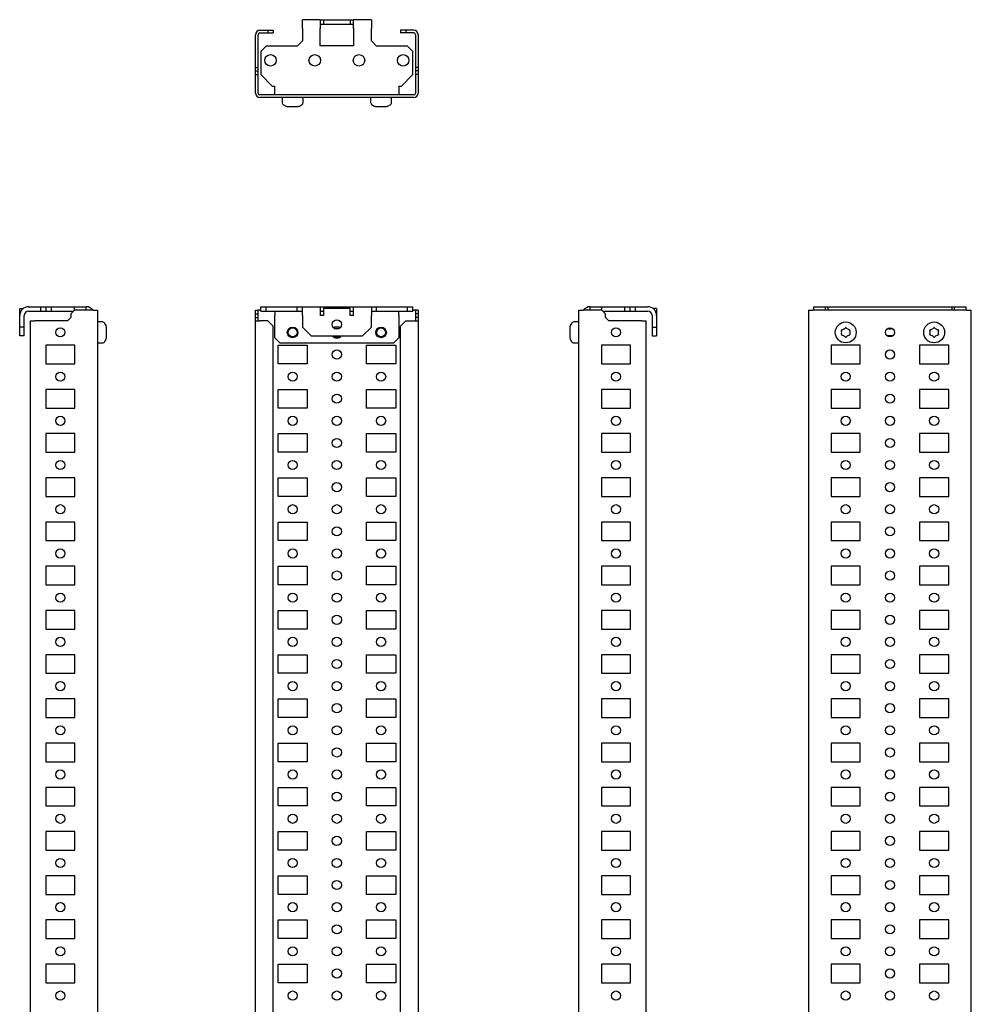
# Model space of a CAD drawing. Units: millimetres. Extents: x 2956 to 3494, y 472 to 2717.
# Drawn here: x 2956 to 3494, y 2160 to 2717 of the extents above; entities that cross this region are included whole.
import ezdxf

# ---------------------------------------------------------------- set-up
doc = ezdxf.new("R2010")
doc.units = ezdxf.units.MM

msp = doc.modelspace()

# ---------------------------------------------------------------- linework, layer by layer
at = {"color": 7, "linetype": 'Continuous', "lineweight": 25}
for p, q in [((3125.76, 2716.87), (3115.76, 2716.87)), ((3115.76, 2711.87), (3115.76, 2716.87)), ((3115.76, 2711.87), (3115.76, 2704.87)), ((3125.76, 2716.87), (3125.76, 2711.87)), ((3125.76, 2716.87), (3127.76, 2716.87)), ((3125.76, 2714.37), (3127.76, 2714.37)), ((3125.76, 2702.09), (3125.76, 2711.87)), ((3127.76, 2716.87), (3142.76, 2716.87)), ((3127.76, 2716.87), (3127.76, 2714.37)), ((3127.76, 2714.37), (3142.76, 2714.37)), ((3142.76, 2716.87), (3142.76, 2714.37)), ((3142.76, 2716.87), (3144.76, 2716.87)), ((3142.76, 2714.37), (3144.76, 2714.37)), ((3154.76, 2716.87), (3144.76, 2716.87)), ((3144.76, 2711.87), (3144.76, 2716.87)), ((3144.76, 2711.87), (3144.76, 2702.09)), ((3154.76, 2716.87), (3154.76, 2711.87)), ((3154.76, 2704.87), (3154.76, 2711.87)), ((3089.26, 2689.87), (3089.26, 2708.37)), ((3090.76, 2689.87), (3090.76, 2708.37)), ((3091.76, 2710.87), (3096.26, 2710.87)), ((3091.76, 2709.37), (3096.26, 2709.37)), ((3096.26, 2710.87), (3096.26, 2709.37)), ((3096.26, 2710.87), (3099.26, 2710.87)), ((3096.26, 2709.37), (3099.26, 2709.37)), ((3099.26, 2710.87), (3099.26, 2709.37)), ((3171.26, 2710.87), (3171.26, 2709.37)), ((3174.26, 2710.87), (3171.26, 2710.87)), ((3174.26, 2709.37), (3171.26, 2709.37)), ((3174.26, 2710.87), (3174.26, 2709.37)), ((3178.76, 2710.87), (3174.26, 2710.87)), ((3178.76, 2709.37), (3174.26, 2709.37)), ((3179.76, 2708.37), (3179.76, 2689.87)), ((3181.26, 2708.37), (3181.26, 2689.87)), ((3095.26, 2701.87), (3092.26, 2698.87)), ((3112.76, 2701.87), (3095.26, 2701.87)), ((3115.76, 2704.87), (3112.76, 2701.87)), ((3144.76, 2702.09), (3125.76, 2702.09)), ((3157.76, 2701.87), (3154.76, 2704.87)), ((3175.26, 2701.87), (3157.76, 2701.87)), ((3178.26, 2698.87), (3175.26, 2701.87)), ((3092.26, 2698.87), (3092.26, 2685.87)), ((3178.26, 2685.87), (3178.26, 2698.87)), ((3089.26, 2689.87), (3090.76, 2689.87)), ((3089.26, 2687.87), (3089.26, 2689.87)), ((3090.76, 2687.87), (3090.76, 2689.87)), ((3181.26, 2689.87), (3179.76, 2689.87)), ((3179.76, 2689.87), (3179.76, 2687.87)), ((3181.26, 2689.87), (3181.26, 2687.87)), ((3089.26, 2685.87), (3089.26, 2687.87)), ((3089.26, 2687.87), (3090.76, 2687.87)), ((3089.26, 2675.37), (3089.26, 2685.87)), ((3089.26, 2685.87), (3090.76, 2685.87)), ((3090.76, 2685.87), (3090.76, 2687.87)), ((3090.76, 2675.37), (3090.76, 2685.87)), ((3092.26, 2685.87), (3098.76, 2679.37)), ((3171.76, 2679.37), (3178.26, 2685.87)), ((3181.26, 2687.87), (3179.76, 2687.87)), ((3179.76, 2687.87), (3179.76, 2685.87)), ((3181.26, 2685.87), (3179.76, 2685.87)), ((3179.76, 2685.87), (3179.76, 2675.37)), ((3181.26, 2687.87), (3181.26, 2685.87)), ((3181.26, 2685.87), (3181.26, 2675.37)), ((3098.76, 2679.37), (3100.26, 2679.37)), ((3100.26, 2674.37), (3100.26, 2679.37)), ((3170.26, 2679.37), (3171.76, 2679.37)), ((3170.26, 2679.37), (3170.26, 2674.37)), ((3178.76, 2674.37), (3091.76, 2674.37)), ((3178.76, 2672.87), (3091.76, 2672.87)), ((3104.36, 2672.87), (3104.36, 2670.03)), ((3116.16, 2670.03), (3116.16, 2672.87)), ((3154.36, 2672.87), (3154.36, 2670.03)), ((3166.16, 2670.03), (3166.16, 2672.87)), ((3105.16, 2668.7), (3106.43, 2668.04)), ((3107.12, 2667.87), (3113.39, 2667.87)), ((3114.08, 2668.04), (3115.35, 2668.7)), ((3155.16, 2668.7), (3156.43, 2668.04)), ((3157.12, 2667.87), (3163.39, 2667.87)), ((3164.08, 2668.04), (3165.35, 2668.7)), ((2955.96, 2549.55), (2955.96, 2553.55)), ((2955.96, 2553.55), (2957.96, 2553.55)), ((2960.96, 2554.55), (2967.96, 2554.55)), ((2960.96, 2552.05), (2967.96, 2552.05)), ((2967.96, 2552.05), (2967.96, 2554.55)), ((2967.96, 2554.55), (2970.96, 2554.55)), ((2967.96, 2552.05), (2970.96, 2552.05)), ((2970.96, 2552.05), (2970.96, 2554.55)), ((2970.96, 2554.55), (2973.96, 2554.55)), ((2970.96, 2552.05), (2973.96, 2552.05)), ((2973.96, 2552.05), (2973.96, 2554.55)), ((2973.96, 2554.55), (2986.96, 2554.55)), ((2973.96, 2552.05), (2986.46, 2552.05)), ((2986.96, 2552.55), (2984.96, 2550.55)), ((2984.96, 2550.55), (2984.96, 2548.55)), ((2986.96, 2552.55), (2986.96, 2554.55)), ((2986.96, 2554.55), (2993.46, 2554.55)), ((2997.46, 2552.55), (2986.96, 2552.55)), ((2993.46, 2552.55), (2993.46, 2554.55)), ((2997.46, 2552.55), (2999.96, 2552.55)), ((2999.96, 2552.55), (2999.96, 627.55)), ((3089.26, 2552.55), (3090.76, 2552.55)), ((3089.26, 2550.55), (3089.26, 2552.55)), ((3089.26, 2550.55), (3090.76, 2550.55)), ((3089.26, 2548.55), (3089.26, 2550.55)), ((3090.76, 2550.55), (3090.76, 2552.55)), ((3091.76, 2552.55), (3090.76, 2552.55)), ((3090.76, 2548.55), (3090.76, 2550.55)), ((3091.76, 2552.55), (3092.26, 2552.55)), ((3092.26, 2552.05), (3092.26, 2554.55)), ((3092.26, 2554.55), (3095.26, 2554.55)), ((3092.26, 2552.05), (3095.26, 2552.05)), ((3095.26, 2552.05), (3095.26, 2554.55)), ((3095.26, 2554.55), (3112.76, 2554.55)), ((3095.26, 2552.05), (3112.76, 2552.05)), ((3100.26, 2552.05), (3100.26, 2549.55)), ((3112.76, 2552.05), (3112.76, 2554.55)), ((3112.76, 2554.55), (3115.76, 2554.55)), ((3112.76, 2552.05), (3115.76, 2552.05)), ((3115.76, 2549.55), (3115.76, 2554.55)), ((3115.76, 2554.55), (3125.76, 2554.55)), ((3125.76, 2554.55), (3125.76, 2549.55)), ((3125.76, 2554.55), (3144.76, 2554.55)), ((3125.76, 2552.05), (3127.76, 2552.05)), ((3142.76, 2553.55), (3127.76, 2553.55)), ((3127.76, 2553.55), (3127.76, 2549.55)), ((3142.76, 2549.55), (3142.76, 2553.55)), ((3142.76, 2552.05), (3144.76, 2552.05)), ((3144.76, 2554.55), (3154.76, 2554.55)), ((3144.76, 2549.55), (3144.76, 2554.55)), ((3154.76, 2554.55), (3154.76, 2549.55)), ((3154.76, 2554.55), (3157.76, 2554.55)), ((3154.76, 2552.05), (3157.76, 2552.05)), ((3157.76, 2552.05), (3157.76, 2554.55)), ((3157.76, 2554.55), (3175.26, 2554.55)), ((3157.76, 2552.05), (3175.26, 2552.05)), ((3170.26, 2549.55), (3170.26, 2552.05)), ((3175.26, 2552.05), (3175.26, 2554.55)), ((3175.26, 2554.55), (3178.26, 2554.55)), ((3175.26, 2552.05), (3178.26, 2552.05)), ((3178.26, 2552.05), (3178.26, 2554.55)), ((3178.26, 2552.55), (3178.76, 2552.55)), ((3179.76, 2552.55), (3178.76, 2552.55)), ((3181.26, 2552.55), (3179.76, 2552.55)), ((3179.76, 2552.55), (3179.76, 2550.55)), ((3181.26, 2550.55), (3179.76, 2550.55)), ((3179.76, 2550.55), (3179.76, 2548.55)), ((3181.26, 2552.55), (3181.26, 2550.55)), ((3181.26, 2550.55), (3181.26, 2548.55)), ((3272.04, 627.55), (3272.04, 2552.55)), ((3272.04, 2552.55), (3274.54, 2552.55)), ((3285.04, 2552.55), (3274.54, 2552.55)), ((3278.54, 2552.55), (3278.54, 2554.55)), ((3278.54, 2554.55), (3285.04, 2554.55)), ((3285.04, 2552.55), (3285.04, 2554.55)), ((3285.04, 2554.55), (3298.04, 2554.55)), ((3287.04, 2550.55), (3285.04, 2552.55)), ((3285.54, 2552.05), (3298.04, 2552.05)), ((3287.04, 2548.55), (3287.04, 2550.55)), ((3298.04, 2552.05), (3298.04, 2554.55)), ((3298.04, 2554.55), (3301.04, 2554.55)), ((3298.04, 2552.05), (3301.04, 2552.05)), ((3301.04, 2552.05), (3301.04, 2554.55)), ((3301.04, 2554.55), (3304.04, 2554.55)), ((3301.04, 2552.05), (3304.04, 2552.05)), ((3304.04, 2552.05), (3304.04, 2554.55)), ((3304.04, 2554.55), (3311.04, 2554.55)), ((3304.04, 2552.05), (3311.04, 2552.05)), ((3316.04, 2553.55), (3314.04, 2553.55)), ((3316.04, 2553.55), (3316.04, 2549.55)), ((3401.94, 2552.55), (3401.94, 627.55)), ((3401.94, 2552.55), (3404.44, 2552.55)), ((3491.44, 2552.55), (3404.44, 2552.55)), ((3404.94, 2552.55), (3404.94, 2554.55)), ((3404.94, 2554.55), (3411.44, 2554.55)), ((3411.44, 2552.55), (3411.44, 2554.55)), ((3411.44, 2554.55), (3412.94, 2554.55)), ((3412.94, 2552.55), (3412.94, 2554.55)), ((3412.94, 2554.55), (3482.94, 2554.55)), ((3482.94, 2554.55), (3482.94, 2552.55)), ((3482.94, 2554.55), (3484.44, 2554.55)), ((3484.44, 2552.55), (3484.44, 2554.55)), ((3484.44, 2554.55), (3490.94, 2554.55)), ((3490.94, 2552.55), (3490.94, 2554.55)), ((3491.44, 2552.55), (3493.94, 2552.55)), ((3493.94, 627.55), (3493.94, 2552.55)), ((2955.96, 2543.05), (2955.96, 2549.55)), ((2958.46, 2543.05), (2958.46, 2549.55)), ((2961.96, 2546.55), (2961.96, 633.55)), ((2961.96, 2546.55), (2964.46, 2546.55)), ((2982.96, 2546.55), (2964.46, 2546.55)), ((2984.96, 2548.55), (2982.96, 2546.55)), ((3002.8, 2545.95), (2999.96, 2545.95)), ((3004.79, 2543.87), (3004.13, 2545.14)), ((3089.26, 2548.55), (3090.76, 2548.55)), ((3089.26, 2546.55), (3089.26, 2548.55)), ((3089.26, 2546.55), (3091.76, 2546.55)), ((3089.26, 633.55), (3089.26, 2546.55)), ((3090.76, 2546.55), (3090.76, 2548.55)), ((3096.26, 2546.55), (3091.76, 2546.55)), ((3099.26, 2543.55), (3096.26, 2546.55)), ((3100.26, 2537.05), (3100.26, 2549.55)), ((3115.76, 2549.55), (3115.76, 2543.05)), ((3127.76, 2549.55), (3125.76, 2549.55)), ((3144.76, 2549.55), (3142.76, 2549.55)), ((3154.76, 2543.05), (3154.76, 2549.55)), ((3170.26, 2549.55), (3170.26, 2537.05)), ((3171.26, 2543.55), (3174.26, 2546.55)), ((3174.26, 2546.55), (3178.76, 2546.55)), ((3178.76, 2546.55), (3181.26, 2546.55)), ((3181.26, 2548.55), (3179.76, 2548.55)), ((3179.76, 2548.55), (3179.76, 2546.55)), ((3181.26, 2548.55), (3181.26, 2546.55)), ((3181.26, 2546.55), (3181.26, 633.55)), ((3267.86, 2545.14), (3267.2, 2543.87)), ((3272.04, 2545.95), (3269.2, 2545.95)), ((3289.04, 2546.55), (3287.04, 2548.55)), ((3307.54, 2546.55), (3289.04, 2546.55)), ((3307.54, 2546.55), (3310.04, 2546.55)), ((3310.04, 633.55), (3310.04, 2546.55)), ((3313.54, 2549.55), (3313.54, 2543.05)), ((3316.04, 2549.55), (3316.04, 2543.05)), ((2958.46, 2543.05), (2955.96, 2543.05)), ((2955.96, 2538.05), (2955.96, 2543.05)), ((2958.46, 2538.05), (2958.46, 2543.05)), ((3004.96, 2540.05), (3004.96, 2543.18)), ((3004.96, 2536.92), (3004.96, 2540.05)), ((3099.26, 636.55), (3099.26, 2543.55)), ((3115.76, 2543.05), (3120.76, 2538.05)), ((3149.76, 2538.05), (3154.76, 2543.05)), ((3171.26, 636.55), (3171.26, 2543.55)), ((3267.04, 2543.18), (3267.04, 2536.92)), ((3313.54, 2543.05), (3316.04, 2543.05)), ((3313.54, 2543.05), (3313.54, 2538.05)), ((3316.04, 2543.05), (3316.04, 2538.05)), ((2958.46, 2538.05), (2955.96, 2538.05)), ((2999.96, 2534.15), (3002.8, 2534.15)), ((3004.13, 2534.96), (3004.79, 2536.22)), ((3103.26, 2534.05), (3100.26, 2537.05)), ((3167.26, 2534.05), (3103.26, 2534.05)), ((3120.76, 2538.05), (3149.76, 2538.05)), ((3170.26, 2537.05), (3167.26, 2534.05)), ((3267.2, 2536.22), (3267.86, 2534.96)), ((3269.2, 2534.15), (3272.04, 2534.15)), ((3313.54, 2538.05), (3316.04, 2538.05)), ((3449.6, 2538.05), (3446.28, 2538.05)), ((2987.21, 2532.8), (2970.71, 2532.8)), ((2970.71, 2532.8), (2970.71, 2522.3)), ((2987.21, 2522.3), (2987.21, 2532.8)), ((3102.01, 2522.3), (3102.01, 2532.8)), ((3102.01, 2532.8), (3118.51, 2532.8)), ((3118.51, 2532.8), (3118.51, 2522.3)), ((3152.01, 2532.8), (3168.51, 2532.8)), ((3152.01, 2522.3), (3152.01, 2532.8)), ((3168.51, 2532.8), (3168.51, 2522.3)), ((3301.29, 2532.8), (3284.79, 2532.8)), ((3284.79, 2532.8), (3284.79, 2522.3)), ((3301.29, 2522.3), (3301.29, 2532.8)), ((3431.19, 2532.8), (3414.69, 2532.8)), ((3414.69, 2532.8), (3414.69, 2522.3)), ((3431.19, 2522.3), (3431.19, 2532.8)), ((3481.19, 2532.8), (3464.69, 2532.8)), ((3464.69, 2532.8), (3464.69, 2522.3)), ((3481.19, 2522.3), (3481.19, 2532.8)), ((2970.71, 2522.3), (2987.21, 2522.3)), ((3118.51, 2522.3), (3102.01, 2522.3)), ((3168.51, 2522.3), (3152.01, 2522.3)), ((3284.79, 2522.3), (3301.29, 2522.3)), ((3414.69, 2522.3), (3431.19, 2522.3)), ((3464.69, 2522.3), (3481.19, 2522.3)), ((2987.21, 2507.8), (2970.71, 2507.8)), ((2970.71, 2507.8), (2970.71, 2497.3)), ((2987.21, 2497.3), (2987.21, 2507.8)), ((3102.01, 2497.3), (3102.01, 2507.8)), ((3102.01, 2507.8), (3118.51, 2507.8)), ((3118.51, 2507.8), (3118.51, 2497.3)), ((3152.01, 2507.8), (3168.51, 2507.8)), ((3152.01, 2497.3), (3152.01, 2507.8)), ((3168.51, 2507.8), (3168.51, 2497.3)), ((3301.29, 2507.8), (3284.79, 2507.8)), ((3284.79, 2507.8), (3284.79, 2497.3)), ((3301.29, 2497.3), (3301.29, 2507.8)), ((3431.19, 2507.8), (3414.69, 2507.8)), ((3414.69, 2507.8), (3414.69, 2497.3)), ((3431.19, 2497.3), (3431.19, 2507.8)), ((3481.19, 2507.8), (3464.69, 2507.8)), ((3464.69, 2507.8), (3464.69, 2497.3)), ((3481.19, 2497.3), (3481.19, 2507.8)), ((2970.71, 2497.3), (2987.21, 2497.3)), ((3118.51, 2497.3), (3102.01, 2497.3)), ((3168.51, 2497.3), (3152.01, 2497.3)), ((3284.79, 2497.3), (3301.29, 2497.3)), ((3414.69, 2497.3), (3431.19, 2497.3)), ((3464.69, 2497.3), (3481.19, 2497.3)), ((2987.21, 2482.8), (2970.71, 2482.8)), ((2970.71, 2482.8), (2970.71, 2472.3)), ((2987.21, 2472.3), (2987.21, 2482.8)), ((3102.01, 2472.3), (3102.01, 2482.8)), ((3102.01, 2482.8), (3118.51, 2482.8)), ((3118.51, 2482.8), (3118.51, 2472.3)), ((3152.01, 2482.8), (3168.51, 2482.8)), ((3152.01, 2472.3), (3152.01, 2482.8)), ((3168.51, 2482.8), (3168.51, 2472.3)), ((3301.29, 2482.8), (3284.79, 2482.8)), ((3284.79, 2482.8), (3284.79, 2472.3)), ((3301.29, 2472.3), (3301.29, 2482.8)), ((3431.19, 2482.8), (3414.69, 2482.8)), ((3414.69, 2482.8), (3414.69, 2472.3)), ((3431.19, 2472.3), (3431.19, 2482.8)), ((3481.19, 2482.8), (3464.69, 2482.8)), ((3464.69, 2482.8), (3464.69, 2472.3)), ((3481.19, 2472.3), (3481.19, 2482.8)), ((2970.71, 2472.3), (2987.21, 2472.3)), ((3118.51, 2472.3), (3102.01, 2472.3)), ((3168.51, 2472.3), (3152.01, 2472.3)), ((3284.79, 2472.3), (3301.29, 2472.3)), ((3414.69, 2472.3), (3431.19, 2472.3)), ((3464.69, 2472.3), (3481.19, 2472.3)), ((2987.21, 2457.8), (2970.71, 2457.8)), ((2970.71, 2457.8), (2970.71, 2447.3)), ((2987.21, 2447.3), (2987.21, 2457.8)), ((3102.01, 2447.3), (3102.01, 2457.8)), ((3102.01, 2457.8), (3118.51, 2457.8)), ((3118.51, 2457.8), (3118.51, 2447.3)), ((3152.01, 2457.8), (3168.51, 2457.8)), ((3152.01, 2447.3), (3152.01, 2457.8)), ((3168.51, 2457.8), (3168.51, 2447.3)), ((3301.29, 2457.8), (3284.79, 2457.8)), ((3284.79, 2457.8), (3284.79, 2447.3)), ((3301.29, 2447.3), (3301.29, 2457.8)), ((3431.19, 2457.8), (3414.69, 2457.8)), ((3414.69, 2457.8), (3414.69, 2447.3)), ((3431.19, 2447.3), (3431.19, 2457.8)), ((3481.19, 2457.8), (3464.69, 2457.8)), ((3464.69, 2457.8), (3464.69, 2447.3)), ((3481.19, 2447.3), (3481.19, 2457.8)), ((2970.71, 2447.3), (2987.21, 2447.3)), ((3118.51, 2447.3), (3102.01, 2447.3)), ((3168.51, 2447.3), (3152.01, 2447.3)), ((3284.79, 2447.3), (3301.29, 2447.3)), ((3414.69, 2447.3), (3431.19, 2447.3)), ((3464.69, 2447.3), (3481.19, 2447.3)), ((2987.21, 2432.8), (2970.71, 2432.8)), ((2970.71, 2432.8), (2970.71, 2422.3)), ((2987.21, 2422.3), (2987.21, 2432.8)), ((3102.01, 2422.3), (3102.01, 2432.8)), ((3102.01, 2432.8), (3118.51, 2432.8)), ((3118.51, 2432.8), (3118.51, 2422.3)), ((3152.01, 2432.8), (3168.51, 2432.8)), ((3152.01, 2422.3), (3152.01, 2432.8)), ((3168.51, 2432.8), (3168.51, 2422.3)), ((3301.29, 2432.8), (3284.79, 2432.8)), ((3284.79, 2432.8), (3284.79, 2422.3)), ((3301.29, 2422.3), (3301.29, 2432.8)), ((3431.19, 2432.8), (3414.69, 2432.8)), ((3414.69, 2432.8), (3414.69, 2422.3)), ((3431.19, 2422.3), (3431.19, 2432.8)), ((3481.19, 2432.8), (3464.69, 2432.8)), ((3464.69, 2432.8), (3464.69, 2422.3)), ((3481.19, 2422.3), (3481.19, 2432.8)), ((2970.71, 2422.3), (2987.21, 2422.3)), ((3118.51, 2422.3), (3102.01, 2422.3)), ((3168.51, 2422.3), (3152.01, 2422.3)), ((3284.79, 2422.3), (3301.29, 2422.3)), ((3414.69, 2422.3), (3431.19, 2422.3)), ((3464.69, 2422.3), (3481.19, 2422.3)), ((2987.21, 2407.8), (2970.71, 2407.8)), ((2970.71, 2407.8), (2970.71, 2397.3)), ((2987.21, 2397.3), (2987.21, 2407.8)), ((3102.01, 2397.3), (3102.01, 2407.8)), ((3102.01, 2407.8), (3118.51, 2407.8)), ((3118.51, 2407.8), (3118.51, 2397.3)), ((3152.01, 2407.8), (3168.51, 2407.8)), ((3152.01, 2397.3), (3152.01, 2407.8)), ((3168.51, 2407.8), (3168.51, 2397.3)), ((3301.29, 2407.8), (3284.79, 2407.8)), ((3284.79, 2407.8), (3284.79, 2397.3)), ((3301.29, 2397.3), (3301.29, 2407.8)), ((3431.19, 2407.8), (3414.69, 2407.8)), ((3414.69, 2407.8), (3414.69, 2397.3)), ((3431.19, 2397.3), (3431.19, 2407.8)), ((3481.19, 2407.8), (3464.69, 2407.8)), ((3464.69, 2407.8), (3464.69, 2397.3)), ((3481.19, 2397.3), (3481.19, 2407.8)), ((2970.71, 2397.3), (2987.21, 2397.3)), ((3118.51, 2397.3), (3102.01, 2397.3)), ((3168.51, 2397.3), (3152.01, 2397.3)), ((3284.79, 2397.3), (3301.29, 2397.3)), ((3414.69, 2397.3), (3431.19, 2397.3)), ((3464.69, 2397.3), (3481.19, 2397.3)), ((2987.21, 2382.8), (2970.71, 2382.8)), ((2970.71, 2382.8), (2970.71, 2372.3)), ((2987.21, 2372.3), (2987.21, 2382.8)), ((3102.01, 2372.3), (3102.01, 2382.8)), ((3102.01, 2382.8), (3118.51, 2382.8)), ((3118.51, 2382.8), (3118.51, 2372.3)), ((3152.01, 2382.8), (3168.51, 2382.8)), ((3152.01, 2372.3), (3152.01, 2382.8)), ((3168.51, 2382.8), (3168.51, 2372.3)), ((3301.29, 2382.8), (3284.79, 2382.8)), ((3284.79, 2382.8), (3284.79, 2372.3)), ((3301.29, 2372.3), (3301.29, 2382.8)), ((3431.19, 2382.8), (3414.69, 2382.8)), ((3414.69, 2382.8), (3414.69, 2372.3)), ((3431.19, 2372.3), (3431.19, 2382.8)), ((3481.19, 2382.8), (3464.69, 2382.8)), ((3464.69, 2382.8), (3464.69, 2372.3)), ((3481.19, 2372.3), (3481.19, 2382.8)), ((2970.71, 2372.3), (2987.21, 2372.3)), ((3118.51, 2372.3), (3102.01, 2372.3)), ((3168.51, 2372.3), (3152.01, 2372.3)), ((3284.79, 2372.3), (3301.29, 2372.3)), ((3414.69, 2372.3), (3431.19, 2372.3)), ((3464.69, 2372.3), (3481.19, 2372.3)), ((2987.21, 2357.8), (2970.71, 2357.8)), ((2970.71, 2357.8), (2970.71, 2347.3)), ((2987.21, 2347.3), (2987.21, 2357.8)), ((3102.01, 2347.3), (3102.01, 2357.8)), ((3102.01, 2357.8), (3118.51, 2357.8)), ((3118.51, 2357.8), (3118.51, 2347.3)), ((3152.01, 2357.8), (3168.51, 2357.8)), ((3152.01, 2347.3), (3152.01, 2357.8)), ((3168.51, 2357.8), (3168.51, 2347.3)), ((3301.29, 2357.8), (3284.79, 2357.8)), ((3284.79, 2357.8), (3284.79, 2347.3)), ((3301.29, 2347.3), (3301.29, 2357.8)), ((3431.19, 2357.8), (3414.69, 2357.8)), ((3414.69, 2357.8), (3414.69, 2347.3)), ((3431.19, 2347.3), (3431.19, 2357.8)), ((3481.19, 2357.8), (3464.69, 2357.8)), ((3464.69, 2357.8), (3464.69, 2347.3)), ((3481.19, 2347.3), (3481.19, 2357.8)), ((2970.71, 2347.3), (2987.21, 2347.3)), ((3118.51, 2347.3), (3102.01, 2347.3)), ((3168.51, 2347.3), (3152.01, 2347.3)), ((3284.79, 2347.3), (3301.29, 2347.3)), ((3414.69, 2347.3), (3431.19, 2347.3)), ((3464.69, 2347.3), (3481.19, 2347.3)), ((2987.21, 2332.8), (2970.71, 2332.8)), ((2970.71, 2332.8), (2970.71, 2322.3)), ((2987.21, 2322.3), (2987.21, 2332.8)), ((3102.01, 2322.3), (3102.01, 2332.8)), ((3102.01, 2332.8), (3118.51, 2332.8)), ((3118.51, 2332.8), (3118.51, 2322.3)), ((3152.01, 2332.8), (3168.51, 2332.8)), ((3152.01, 2322.3), (3152.01, 2332.8)), ((3168.51, 2332.8), (3168.51, 2322.3)), ((3301.29, 2332.8), (3284.79, 2332.8)), ((3284.79, 2332.8), (3284.79, 2322.3)), ((3301.29, 2322.3), (3301.29, 2332.8)), ((3431.19, 2332.8), (3414.69, 2332.8)), ((3414.69, 2332.8), (3414.69, 2322.3)), ((3431.19, 2322.3), (3431.19, 2332.8)), ((3481.19, 2332.8), (3464.69, 2332.8)), ((3464.69, 2332.8), (3464.69, 2322.3)), ((3481.19, 2322.3), (3481.19, 2332.8)), ((2970.71, 2322.3), (2987.21, 2322.3)), ((3118.51, 2322.3), (3102.01, 2322.3)), ((3168.51, 2322.3), (3152.01, 2322.3)), ((3284.79, 2322.3), (3301.29, 2322.3)), ((3414.69, 2322.3), (3431.19, 2322.3)), ((3464.69, 2322.3), (3481.19, 2322.3)), ((2987.21, 2307.8), (2970.71, 2307.8)), ((2970.71, 2307.8), (2970.71, 2297.3)), ((2987.21, 2297.3), (2987.21, 2307.8)), ((3102.01, 2297.3), (3102.01, 2307.8)), ((3102.01, 2307.8), (3118.51, 2307.8)), ((3118.51, 2307.8), (3118.51, 2297.3)), ((3152.01, 2307.8), (3168.51, 2307.8)), ((3152.01, 2297.3), (3152.01, 2307.8)), ((3168.51, 2307.8), (3168.51, 2297.3)), ((3301.29, 2307.8), (3284.79, 2307.8)), ((3284.79, 2307.8), (3284.79, 2297.3)), ((3301.29, 2297.3), (3301.29, 2307.8)), ((3431.19, 2307.8), (3414.69, 2307.8)), ((3414.69, 2307.8), (3414.69, 2297.3)), ((3431.19, 2297.3), (3431.19, 2307.8)), ((3481.19, 2307.8), (3464.69, 2307.8)), ((3464.69, 2307.8), (3464.69, 2297.3)), ((3481.19, 2297.3), (3481.19, 2307.8)), ((2970.71, 2297.3), (2987.21, 2297.3)), ((3118.51, 2297.3), (3102.01, 2297.3)), ((3168.51, 2297.3), (3152.01, 2297.3)), ((3284.79, 2297.3), (3301.29, 2297.3)), ((3414.69, 2297.3), (3431.19, 2297.3)), ((3464.69, 2297.3), (3481.19, 2297.3)), ((2987.21, 2282.8), (2970.71, 2282.8)), ((2970.71, 2282.8), (2970.71, 2272.3)), ((2987.21, 2272.3), (2987.21, 2282.8)), ((3102.01, 2272.3), (3102.01, 2282.8)), ((3102.01, 2282.8), (3118.51, 2282.8)), ((3118.51, 2282.8), (3118.51, 2272.3)), ((3152.01, 2282.8), (3168.51, 2282.8)), ((3152.01, 2272.3), (3152.01, 2282.8)), ((3168.51, 2282.8), (3168.51, 2272.3)), ((3301.29, 2282.8), (3284.79, 2282.8)), ((3284.79, 2282.8), (3284.79, 2272.3)), ((3301.29, 2272.3), (3301.29, 2282.8)), ((3431.19, 2282.8), (3414.69, 2282.8)), ((3414.69, 2282.8), (3414.69, 2272.3)), ((3431.19, 2272.3), (3431.19, 2282.8)), ((3481.19, 2282.8), (3464.69, 2282.8)), ((3464.69, 2282.8), (3464.69, 2272.3)), ((3481.19, 2272.3), (3481.19, 2282.8)), ((2970.71, 2272.3), (2987.21, 2272.3)), ((3118.51, 2272.3), (3102.01, 2272.3)), ((3168.51, 2272.3), (3152.01, 2272.3)), ((3284.79, 2272.3), (3301.29, 2272.3)), ((3414.69, 2272.3), (3431.19, 2272.3)), ((3464.69, 2272.3), (3481.19, 2272.3)), ((2987.21, 2257.8), (2970.71, 2257.8)), ((2970.71, 2257.8), (2970.71, 2247.3)), ((2987.21, 2247.3), (2987.21, 2257.8)), ((3102.01, 2247.3), (3102.01, 2257.8)), ((3102.01, 2257.8), (3118.51, 2257.8)), ((3118.51, 2257.8), (3118.51, 2247.3)), ((3152.01, 2257.8), (3168.51, 2257.8)), ((3152.01, 2247.3), (3152.01, 2257.8)), ((3168.51, 2257.8), (3168.51, 2247.3)), ((3301.29, 2257.8), (3284.79, 2257.8)), ((3284.79, 2257.8), (3284.79, 2247.3)), ((3301.29, 2247.3), (3301.29, 2257.8)), ((3431.19, 2257.8), (3414.69, 2257.8)), ((3414.69, 2257.8), (3414.69, 2247.3)), ((3431.19, 2247.3), (3431.19, 2257.8)), ((3481.19, 2257.8), (3464.69, 2257.8)), ((3464.69, 2257.8), (3464.69, 2247.3)), ((3481.19, 2247.3), (3481.19, 2257.8)), ((2970.71, 2247.3), (2987.21, 2247.3)), ((3118.51, 2247.3), (3102.01, 2247.3)), ((3168.51, 2247.3), (3152.01, 2247.3)), ((3284.79, 2247.3), (3301.29, 2247.3)), ((3414.69, 2247.3), (3431.19, 2247.3)), ((3464.69, 2247.3), (3481.19, 2247.3)), ((2987.21, 2232.8), (2970.71, 2232.8)), ((2970.71, 2232.8), (2970.71, 2222.3)), ((2987.21, 2222.3), (2987.21, 2232.8)), ((3102.01, 2222.3), (3102.01, 2232.8)), ((3102.01, 2232.8), (3118.51, 2232.8)), ((3118.51, 2232.8), (3118.51, 2222.3)), ((3152.01, 2232.8), (3168.51, 2232.8)), ((3152.01, 2222.3), (3152.01, 2232.8)), ((3168.51, 2232.8), (3168.51, 2222.3)), ((3301.29, 2232.8), (3284.79, 2232.8)), ((3284.79, 2232.8), (3284.79, 2222.3)), ((3301.29, 2222.3), (3301.29, 2232.8)), ((3431.19, 2232.8), (3414.69, 2232.8)), ((3414.69, 2232.8), (3414.69, 2222.3)), ((3431.19, 2222.3), (3431.19, 2232.8)), ((3481.19, 2232.8), (3464.69, 2232.8)), ((3464.69, 2232.8), (3464.69, 2222.3)), ((3481.19, 2222.3), (3481.19, 2232.8)), ((2970.71, 2222.3), (2987.21, 2222.3)), ((3118.51, 2222.3), (3102.01, 2222.3)), ((3168.51, 2222.3), (3152.01, 2222.3)), ((3284.79, 2222.3), (3301.29, 2222.3)), ((3414.69, 2222.3), (3431.19, 2222.3)), ((3464.69, 2222.3), (3481.19, 2222.3)), ((2987.21, 2207.8), (2970.71, 2207.8)), ((2970.71, 2207.8), (2970.71, 2197.3)), ((2987.21, 2197.3), (2987.21, 2207.8)), ((3102.01, 2197.3), (3102.01, 2207.8)), ((3102.01, 2207.8), (3118.51, 2207.8)), ((3118.51, 2207.8), (3118.51, 2197.3)), ((3152.01, 2207.8), (3168.51, 2207.8)), ((3152.01, 2197.3), (3152.01, 2207.8)), ((3168.51, 2207.8), (3168.51, 2197.3)), ((3301.29, 2207.8), (3284.79, 2207.8)), ((3284.79, 2207.8), (3284.79, 2197.3)), ((3301.29, 2197.3), (3301.29, 2207.8)), ((3431.19, 2207.8), (3414.69, 2207.8)), ((3414.69, 2207.8), (3414.69, 2197.3)), ((3431.19, 2197.3), (3431.19, 2207.8)), ((3481.19, 2207.8), (3464.69, 2207.8)), ((3464.69, 2207.8), (3464.69, 2197.3)), ((3481.19, 2197.3), (3481.19, 2207.8)), ((2970.71, 2197.3), (2987.21, 2197.3)), ((3118.51, 2197.3), (3102.01, 2197.3)), ((3168.51, 2197.3), (3152.01, 2197.3)), ((3284.79, 2197.3), (3301.29, 2197.3)), ((3414.69, 2197.3), (3431.19, 2197.3)), ((3464.69, 2197.3), (3481.19, 2197.3)), ((2987.21, 2182.8), (2970.71, 2182.8)), ((2970.71, 2182.8), (2970.71, 2172.3)), ((2987.21, 2172.3), (2987.21, 2182.8)), ((3102.01, 2172.3), (3102.01, 2182.8)), ((3102.01, 2182.8), (3118.51, 2182.8)), ((3118.51, 2182.8), (3118.51, 2172.3)), ((3152.01, 2182.8), (3168.51, 2182.8)), ((3152.01, 2172.3), (3152.01, 2182.8)), ((3168.51, 2182.8), (3168.51, 2172.3)), ((3301.29, 2182.8), (3284.79, 2182.8)), ((3284.79, 2182.8), (3284.79, 2172.3)), ((3301.29, 2172.3), (3301.29, 2182.8)), ((3431.19, 2182.8), (3414.69, 2182.8)), ((3414.69, 2182.8), (3414.69, 2172.3)), ((3431.19, 2172.3), (3431.19, 2182.8)), ((3481.19, 2182.8), (3464.69, 2182.8)), ((3464.69, 2182.8), (3464.69, 2172.3)), ((3481.19, 2172.3), (3481.19, 2182.8)), ((2970.71, 2172.3), (2987.21, 2172.3)), ((3118.51, 2172.3), (3102.01, 2172.3)), ((3168.51, 2172.3), (3152.01, 2172.3)), ((3284.79, 2172.3), (3301.29, 2172.3)), ((3414.69, 2172.3), (3431.19, 2172.3)), ((3464.69, 2172.3), (3481.19, 2172.3))]:
    msp.add_line(p, q, dxfattribs=at)
at = {"color": 7, "linetype": 'Continuous', "lineweight": 25, "flags": 128}
for points in [[(3133.41, 2542.72), (3134.2, 2543.12), (3135.26, 2543.3)], [(3133.95, 2542.3), (3134.32, 2542.47), (3135.26, 2542.65)], [(3135.26, 2543.3), (3136.31, 2543.12), (3137.1, 2542.72)], [(3135.26, 2542.65), (3136.19, 2542.47), (3136.56, 2542.3)]]:
    msp.add_lwpolyline(points, dxfattribs=at)
at = {"color": 7, "linetype": 'Continuous', "lineweight": 25}
for centre, radius in [((3097.76, 2693.87), 3.25), ((3122.76, 2693.87), 3.25), ((3147.76, 2693.87), 3.25), ((3172.76, 2693.87), 3.25), ((3135.26, 2544.55), 2.6), ((3422.94, 2540.05), 5.9), ((3472.94, 2540.05), 5.9), ((2978.96, 2540.05), 2.6), ((3110.26, 2540.05), 3), ((3110.26, 2540.05), 2.5), ((3160.26, 2540.05), 3), ((3160.26, 2540.05), 2.5), ((3293.04, 2540.05), 2.6), ((3447.94, 2540.05), 2.6), ((3135.26, 2527.55), 2.6), ((3447.94, 2527.55), 2.6), ((2978.96, 2515.05), 2.6), ((3110.26, 2515.05), 2.6), ((3135.26, 2515.05), 2.6), ((3160.26, 2515.05), 2.6), ((3293.04, 2515.05), 2.6), ((3422.94, 2515.05), 2.6), ((3447.94, 2515.05), 2.6), ((3472.94, 2515.05), 2.6), ((3135.26, 2502.55), 2.6), ((3447.94, 2502.55), 2.6), ((2978.96, 2490.05), 2.6), ((3110.26, 2490.05), 2.6), ((3135.26, 2490.05), 2.6), ((3160.26, 2490.05), 2.6), ((3293.04, 2490.05), 2.6), ((3422.94, 2490.05), 2.6), ((3447.94, 2490.05), 2.6), ((3472.94, 2490.05), 2.6), ((3135.26, 2477.55), 2.6), ((3447.94, 2477.55), 2.6), ((2978.96, 2465.05), 2.6), ((3110.26, 2465.05), 2.6), ((3135.26, 2465.05), 2.6), ((3160.26, 2465.05), 2.6), ((3293.04, 2465.05), 2.6), ((3422.94, 2465.05), 2.6), ((3447.94, 2465.05), 2.6), ((3472.94, 2465.05), 2.6), ((3135.26, 2452.55), 2.6), ((3447.94, 2452.55), 2.6), ((2978.96, 2440.05), 2.6), ((3110.26, 2440.05), 2.6), ((3135.26, 2440.05), 2.6), ((3160.26, 2440.05), 2.6), ((3293.04, 2440.05), 2.6), ((3422.94, 2440.05), 2.6), ((3447.94, 2440.05), 2.6), ((3472.94, 2440.05), 2.6), ((3135.26, 2427.55), 2.6), ((3447.94, 2427.55), 2.6), ((2978.96, 2415.05), 2.6), ((3110.26, 2415.05), 2.6), ((3135.26, 2415.05), 2.6), ((3160.26, 2415.05), 2.6), ((3293.04, 2415.05), 2.6), ((3422.94, 2415.05), 2.6), ((3447.94, 2415.05), 2.6), ((3472.94, 2415.05), 2.6), ((3135.26, 2402.55), 2.6), ((3447.94, 2402.55), 2.6), ((2978.96, 2390.05), 2.6), ((3110.26, 2390.05), 2.6), ((3135.26, 2390.05), 2.6), ((3160.26, 2390.05), 2.6), ((3293.04, 2390.05), 2.6), ((3422.94, 2390.05), 2.6), ((3447.94, 2390.05), 2.6), ((3472.94, 2390.05), 2.6), ((3135.26, 2377.55), 2.6), ((3447.94, 2377.55), 2.6), ((2978.96, 2365.05), 2.6), ((3110.26, 2365.05), 2.6), ((3135.26, 2365.05), 2.6), ((3160.26, 2365.05), 2.6), ((3293.04, 2365.05), 2.6), ((3422.94, 2365.05), 2.6), ((3447.94, 2365.05), 2.6), ((3472.94, 2365.05), 2.6), ((3135.26, 2352.55), 2.6), ((3447.94, 2352.55), 2.6), ((2978.96, 2340.05), 2.6), ((3110.26, 2340.05), 2.6), ((3135.26, 2340.05), 2.6), ((3160.26, 2340.05), 2.6), ((3293.04, 2340.05), 2.6), ((3422.94, 2340.05), 2.6), ((3447.94, 2340.05), 2.6), ((3472.94, 2340.05), 2.6), ((3135.26, 2327.55), 2.6), ((3447.94, 2327.55), 2.6), ((2978.96, 2315.05), 2.6), ((3110.26, 2315.05), 2.6), ((3135.26, 2315.05), 2.6), ((3160.26, 2315.05), 2.6), ((3293.04, 2315.05), 2.6), ((3422.94, 2315.05), 2.6), ((3447.94, 2315.05), 2.6), ((3472.94, 2315.05), 2.6), ((3135.26, 2302.55), 2.6), ((3447.94, 2302.55), 2.6), ((2978.96, 2290.05), 2.6), ((3110.26, 2290.05), 2.6), ((3135.26, 2290.05), 2.6), ((3160.26, 2290.05), 2.6), ((3293.04, 2290.05), 2.6), ((3422.94, 2290.05), 2.6), ((3447.94, 2290.05), 2.6), ((3472.94, 2290.05), 2.6), ((3135.26, 2277.55), 2.6), ((3447.94, 2277.55), 2.6), ((2978.96, 2265.05), 2.6), ((3110.26, 2265.05), 2.6), ((3135.26, 2265.05), 2.6), ((3160.26, 2265.05), 2.6), ((3293.04, 2265.05), 2.6), ((3422.94, 2265.05), 2.6), ((3447.94, 2265.05), 2.6), ((3472.94, 2265.05), 2.6), ((3135.26, 2252.55), 2.6), ((3447.94, 2252.55), 2.6), ((2978.96, 2240.05), 2.6), ((3110.26, 2240.05), 2.6), ((3135.26, 2240.05), 2.6), ((3160.26, 2240.05), 2.6), ((3293.04, 2240.05), 2.6), ((3422.94, 2240.05), 2.6), ((3447.94, 2240.05), 2.6), ((3472.94, 2240.05), 2.6), ((3135.26, 2227.55), 2.6), ((3447.94, 2227.55), 2.6), ((2978.96, 2215.05), 2.6), ((3110.26, 2215.05), 2.6), ((3135.26, 2215.05), 2.6), ((3160.26, 2215.05), 2.6), ((3293.04, 2215.05), 2.6), ((3422.94, 2215.05), 2.6), ((3447.94, 2215.05), 2.6), ((3472.94, 2215.05), 2.6), ((3135.26, 2202.55), 2.6), ((3447.94, 2202.55), 2.6), ((2978.96, 2190.05), 2.6), ((3110.26, 2190.05), 2.6), ((3135.26, 2190.05), 2.6), ((3160.26, 2190.05), 2.6), ((3293.04, 2190.05), 2.6), ((3422.94, 2190.05), 2.6), ((3447.94, 2190.05), 2.6), ((3472.94, 2190.05), 2.6), ((3135.26, 2177.55), 2.6), ((3447.94, 2177.55), 2.6), ((2978.96, 2165.05), 2.6), ((3110.26, 2165.05), 2.6), ((3135.26, 2165.05), 2.6), ((3160.26, 2165.05), 2.6), ((3293.04, 2165.05), 2.6), ((3422.94, 2165.05), 2.6), ((3447.94, 2165.05), 2.6), ((3472.94, 2165.05), 2.6)]:
    msp.add_circle(centre, radius, dxfattribs=at)
for centre, radius, start, end in [((3091.76, 2708.37), 2.5, 90, 180), ((3091.76, 2708.37), 1, 90, 180), ((3178.76, 2708.37), 2.5, 0, 90), ((3178.76, 2708.37), 1, 0, 90), ((3091.76, 2675.37), 2.5, 180, 270), ((3091.76, 2675.37), 1, 180, 270), ((3178.76, 2675.37), 2.5, 270, 0), ((3178.76, 2675.37), 1, 270, 0), ((3105.86, 2670.03), 1.5, 180, 242.488), ((3107.12, 2669.37), 1.5, 242.488, 270), ((3113.39, 2669.37), 1.5, 270, 297.512), ((3114.66, 2670.03), 1.5, 297.512, 0), ((3155.86, 2670.03), 1.5, 180, 242.488), ((3157.12, 2669.37), 1.5, 242.488, 270), ((3163.39, 2669.37), 1.5, 270, 297.512), ((3164.66, 2670.03), 1.5, 297.512, 0), ((2960.96, 2549.55), 5, 90, 180), ((2960.96, 2549.55), 2.5, 90, 180), ((2993.46, 2549.55), 5, 36.8699, 90), ((3278.54, 2549.55), 5, 90, 143.1301), ((3311.04, 2549.55), 5, 0, 90), ((3311.04, 2549.55), 2.5, 0, 90), ((3002.8, 2544.45), 1.5, 27.512, 90), ((3269.2, 2544.45), 1.5, 90, 152.488), ((3003.46, 2543.18), 1.5, 0, 27.512), ((3268.54, 2543.18), 1.5, 152.488, 180), ((3420.82, 2541.27), 0.3, 104.0367, 195.9633), ((3420.82, 2538.82), 0.3, 164.0367, 255.9633), ((3416.53, 2540.05), 4.15, 344.0367, 15.9633), ((3419.74, 2545.59), 4.15, 284.0367, 315.9633), ((3422.94, 2542.5), 0.3, 44.0367, 135.9633), ((3426.14, 2545.59), 4.15, 224.0367, 255.9633), ((3425.06, 2541.27), 0.3, 344.0367, 75.9633), ((3425.06, 2538.82), 0.3, 284.0367, 15.9633), ((3429.34, 2540.05), 4.15, 164.0367, 195.9633), ((3447.94, 2544.55), 2.6, 239.9267, 300.0733), ((3470.82, 2541.27), 0.3, 104.0367, 195.9633), ((3470.82, 2538.82), 0.3, 164.0367, 255.9633), ((3466.53, 2540.05), 4.15, 344.0367, 15.9633), ((3469.74, 2545.59), 4.15, 284.0367, 315.9633), ((3472.94, 2542.5), 0.3, 44.0367, 135.9633), ((3476.14, 2545.59), 4.15, 224.0367, 255.9633), ((3475.06, 2541.27), 0.3, 344.0367, 75.9633), ((3475.06, 2538.82), 0.3, 284.0367, 15.9633), ((3479.34, 2540.05), 4.15, 164.0367, 195.9633), ((3002.8, 2535.65), 1.5, 270, 332.488), ((3003.46, 2536.92), 1.5, 332.488, 0), ((3135.26, 2540.05), 3.25, 217.9799, 322.0201), ((3135.26, 2540.05), 2.6, 230.2849, 309.7151), ((3268.54, 2536.92), 1.5, 180, 207.512), ((3269.2, 2535.65), 1.5, 207.512, 270), ((3419.74, 2534.5), 4.15, 44.0367, 75.9633), ((3422.94, 2537.6), 0.3, 224.0367, 315.9633), ((3426.14, 2534.5), 4.15, 104.0367, 135.9633), ((3469.74, 2534.5), 4.15, 44.0367, 75.9633), ((3472.94, 2537.6), 0.3, 224.0367, 315.9633), ((3476.14, 2534.5), 4.15, 104.0367, 135.9633)]:
    msp.add_arc(centre, radius, start, end, dxfattribs=at)

doc.saveas('drawing.dxf')
